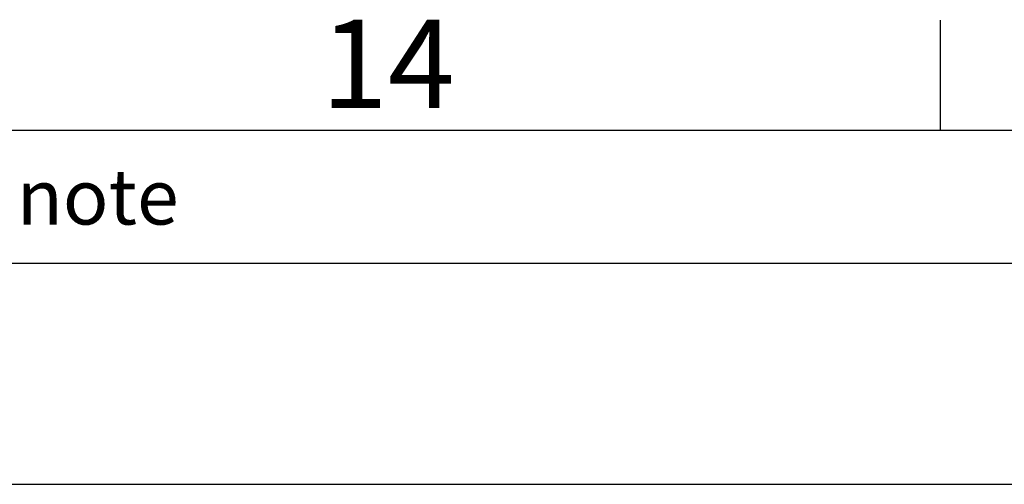
# Model space of a CAD drawing. Units: millimetres. Extents: x 55 to 2155, y 54 to 2327.
# Drawn here: x 1751 to 1862, y 1449 to 1501 of the extents above; entities that cross this region are included whole.
import ezdxf
from ezdxf.enums import TextEntityAlignment as Align

# ---------------------------------------------------------------- set-up
doc = ezdxf.new("R2010")
doc.units = ezdxf.units.MM
doc.header["$LTSCALE"] = 2
doc.layers.add('Title Block', color=7, linetype='Continuous')
doc.styles.add('ISO Proportional', font='ARIALN.TTF', dxfattribs={"width": 0.8})

# ---------------------------------------------------------------- blocks, each defined once
blk = doc.blocks.new('ISO A1 title block')
at = {"layer": 'Title Block'}
for p, q in [((720, 574), (720, 579)), ((820, 574), (20, 574)), ((650, 568), (820, 568))]:
    blk.add_line(p, q, dxfattribs=at)
at = {"layer": 'Title Block', "style": 'ISO Proportional'}
blk.add_text('14', height=4, dxfattribs=at).set_placement((695, 576.5), align=Align.MIDDLE)
blk.add_text('Revision note', height=2.5, dxfattribs=at).set_placement((664, 571), align=Align.MIDDLE_LEFT)
at = {"layer": 'Title Block', "style": 'ISO Proportional', "flags": 8}
for tag, p in [('FILENAME', (747, 43)), ('DATE', (772, 43)), ('SCALE', (802, 43)), ('EDITION', (787, 23)), ('SHEET', (802, 23))]:
    blk.add_attdef(tag, text='', height=2.5, dxfattribs=at).set_placement(p, align=Align.MIDDLE_LEFT)
blk.add_attdef('DRAWING_NUMBER', text='', height=3, dxfattribs=at).set_placement((755, 25), align=Align.MIDDLE)

msp = doc.modelspace()

# ---------------------------------------------------------------- linework, layer by layer
at = {"layer": 'Title Block'}
msp.add_line((1679.81, 1448.6), (2104.81, 1448.6), dxfattribs=at)

# ---------------------------------------------------------------- block references
at = {"layer": 'Title Block', "xscale": 2.5, "yscale": 2.5, "zscale": 2.5}
msp.add_blockref('ISO A1 title block', (54.81, 53.6), dxfattribs=at)

doc.saveas('drawing.dxf')
